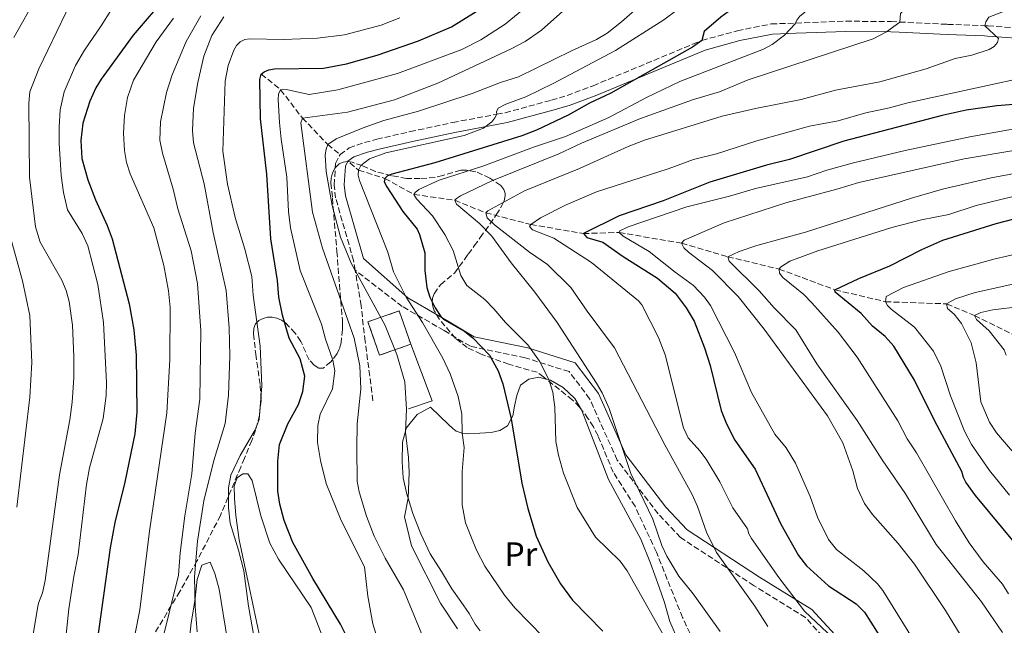
# Model space of a CAD drawing. Units: metres. Extents: x 661701 to 665161, y 4744212 to 4746606.
# Drawn here: x 663254 to 663545, y 4745699 to 4745878 of the extents above; entities that cross this region are included whole.
import ezdxf
from ezdxf.enums import TextEntityAlignment as Align

# ---------------------------------------------------------------- set-up
doc = ezdxf.new("R2010")
doc.units = ezdxf.units.M
doc.header["$MEASUREMENT"] = 0
doc.linetypes.add('DGN Style 3', pattern=[2.435890702152634, 1.739921930109024, -0.6959687720436097])
for name, color, linetype, lineweight in [('Barranco lineal', 142, 'DGN Style 3', 13), ('Camino', 7, 'DGN Style 3', 0), ('construcción   en ruinas', 1, 'Continuous', 0), ('contrucción  en ruinas', 1, 'DGN Style 3', 13), ('Curva de nivel directora', 30, 'Continuous', 30), ('Curva de nivel intermedia', 30, 'Continuous', 0), ('Etiqueta de uso rústico', 92, 'Continuous', 0), ('Línea  de muro-pared o tapia', 1, 'Continuous', 13), ('Línea de cambio de uso (parcela vista)', 92, 'Continuous', 0), ('Margen derecho', 7, 'Continuous', 0), ('Senda', 7, 'DGN Style 3', 0), ('Zona arbolada', 92, 'DGN Style 3', 0)]:
    doc.layers.add(name, color=color, linetype=linetype, lineweight=lineweight)
doc.styles.add('Style-Arial', font='arial.ttf')

msp = doc.modelspace()

# ---------------------------------------------------------------- linework, layer by layer
at = {"layer": 'Barranco lineal', "color": 142, "linetype": 'DGN Style 3', "lineweight": 13}
for points in [[(663325.3099999997, 4745862.130000001, 1275), (663331.0199999996, 4745857.5, 1270), (663337.4400000004, 4745849.130000001, 1265), (663344.9299999997, 4745841.34, 1260), (663348.0700000003, 4745838.74, 1258.630000000005)], [(663351.5099999999, 4745835.850000001, 1256.580000000002), (663354.0499999998, 4745833.720000001, 1255), (663361.8300000001, 4745831.310000001, 1250), (663370.3799999999, 4745826.550000001, 1245), (663382.5, 4745824.82, 1240), (663391.6299999999, 4745821.130000001, 1235), (663404.9500000002, 4745817.67, 1230), (663420.4800000006, 4745815.01, 1225), (663431.0599999997, 4745815.310000001, 1220), (663449.5099999999, 4745812.15, 1215), (663463.1699999999, 4745808.16, 1210), (663478.29, 4745804.529999999, 1205), (663494.8200000003, 4745798.390000001, 1200)], [(663494.8200000003, 4745798.390000001, 1200), (663509.7300000006, 4745794.859999999, 1195), (663527.8099999997, 4745794.230000001, 1190), (663536.0800000001, 4745790.789999999, 1185), (663548.6699999999, 4745784.59, 1180), (663565.2999999998, 4745771.930000001, 1175), (663596.0599999997, 4745767.689999999, 1165), (663611.4600000001, 4745763.58, 1160), (663622.7599999999, 4745762.25, 1155), (663637.8300000001, 4745757.65, 1150), (663647.29, 4745758.02, 1145), (663668.8700000001, 4745757.430000001, 1140), (663684.7599999999, 4745754.310000001, 1135), (663700.6100000005, 4745750.17, 1130), (663718.2000000002, 4745746.619999999, 1125), (663740.4800000006, 4745744.730000001, 1120), (663768.75, 4745737.480000001, 1115), (663790.2800000003, 4745732.32, 1110), (663818.7199999997, 4745724.220000001, 1105), (663843.7100000001, 4745715.08, 1100), (663860.1799999997, 4745711.300000001, 1095), (663880.0499999998, 4745703.350000001, 1090), (663894.3300000001, 4745695.640000001, 1085)]]:
    msp.add_polyline3d(points, dxfattribs=at)
at = {"layer": 'Camino', "color": 7, "linetype": 'DGN Style 3', "lineweight": 0}
for points in [[(663353.0399999978, 4745804.180000001, 1259.970000000001), (663352.5700000008, 4745807, 1259.740000000005), (663347.2699999989, 4745825.540000001, 1258.5), (663346.850000001, 4745829.320000002, 1258.410000000003), (663347.2399999975, 4745835.710000001, 1258.320000000007), (663348.5799999987, 4745838.320000002, 1258.410000000003), (663351.2699999998, 4745840.32, 1258.410000000003), (663355.7800000004, 4745841.880000004, 1257.880000000005), (663359.4400000017, 4745842.880000002, 1257.710000000007), (663369.3099999977, 4745845.11, 1257.619999999996), (663381.8899999995, 4745847.810000001, 1256.559999999998), (663394.8799999983, 4745850.250000001, 1255), (663397.3399999992, 4745850.710000002, 1254.699999999998), (663411.0399999986, 4745854.390000001, 1253.199999999998), (663415.6599999988, 4745855.790000002, 1252.940000000003), (663423.3200000009, 4745858.680000001, 1252.320000000007), (663455.4899999974, 4745872.070000002, 1250), (663466.0100000006, 4745874.920000001, 1247.470000000001), (663475.9899999985, 4745876.930000001, 1246.229999999996), (663483.2999999997, 4745877.200000001, 1245), (663498.0199999984, 4745877.740000002, 1242.520000000004), (663511.4099999993, 4745877.630000002, 1240.399999999994), (663513.9499999986, 4745877.5, 1240), (663528.0799999972, 4745876.810000001, 1237.759999999995), (663539.0799999987, 4745876.390000002, 1235), (663540.0699999989, 4745876.350000001, 1234.75), (663554.1399999993, 4745875.34, 1231.399999999994)], [(663502.6799999988, 4745683.52, 1230.009999999995), (663486.0799999981, 4745701.560000001, 1230.460000000006), (663470.9100000003, 4745710.960000001, 1233.429999999993), (663449.1799999997, 4745725.190000001, 1237.809999999998), (663442.5599999991, 4745732.210000001, 1239.220000000001), (663430.449999999, 4745748.100000001, 1240.699999999998), (663422.3299999986, 4745766.190000001, 1241.419999999998), (663416.2499999988, 4745774.199999999, 1242.350000000006), (663403.2899999992, 4745778.300000001, 1246.229999999996), (663387.0700000008, 4745781.689999999, 1250.929999999993), (663379.2899999978, 4745786.369999999, 1251.460000000006), (663366.9699999975, 4745793.460000002, 1256.240000000005), (663353.0399999978, 4745804.180000001, 1259.970000000001)]]:
    msp.add_polyline3d(points, dxfattribs=at)
at = {"layer": 'construcción   en ruinas', "color": 1, "linetype": 'Continuous', "lineweight": 0, "extrusion": (0.04612060858353257, 0.06049265827383065, 0.9971025663184556), "elevation": 318939.2395345171, "flags": 128}
msp.add_lwpolyline([(2349836.364991296, -4164019.319206279), (2349841.755010467, -4164011.174742324), (2349850.452840923, -4164016.958974799), (2349845.054869399, -4164025.109484196), (2349836.364991296, -4164019.319206279)], close=True, dxfattribs=at)
at = {"layer": 'contrucción  en ruinas', "color": 1, "linetype": 'DGN Style 3', "lineweight": 13, "extrusion": (0.04612060858353257, 0.06049265827383065, 0.9971025663184556), "elevation": 318939.2395345171, "flags": 128}
msp.add_lwpolyline([(2349836.364991296, -4164019.319206279), (2349841.755010467, -4164011.174742324), (2349850.452840923, -4164016.958974799), (2349845.054869399, -4164025.109484196), (2349836.364991296, -4164019.319206279)], dxfattribs=at)
at = {"layer": 'Curva de nivel directora', "color": 30, "linetype": 'Continuous', "lineweight": 30, "flags": 128}
for points, elevation in [([(663551.5499999988, 4745925.930000001), (663540.3099999981, 4745922.580000003), (663533.3099999997, 4745919.710000002), (663525.5599999981, 4745915.59), (663521.7800000006, 4745912.770000001), (663510.4799999995, 4745908.130000001), (663490.7599999986, 4745897.86), (663485.3799999985, 4745895.439999999), (663472.989999999, 4745887.690000001), (663461.0799999998, 4745878.91), (663456.2000000004, 4745874.730000001), (663455.4899999996, 4745872.070000002)], 1250), ([(663297.6299999999, 4745885.550000002), (663287.4699999989, 4745873.650000001), (663277.9800000006, 4745860.650000001), (663276.389999999, 4745858.029999999), (663274.61, 4745854.090000001), (663272.5299999989, 4745847.600000001), (663272.0100000004, 4745842.510000001), (663272.2800000008, 4745837.2), (663274.030000001, 4745830.880000001), (663276.3399999999, 4745824.92), (663279.7899999988, 4745817.380000001), (663281.1999999991, 4745813.400000002), (663286.2100000004, 4745794.270000001), (663287.6299999999, 4745786.590000001), (663288.3099999992, 4745779.060000001), (663288.4999999994, 4745762.220000001), (663287.889999999, 4745755.859999999), (663284.9699999999, 4745741.600000001), (663282.0199999994, 4745729.600000001), (663280.609999999, 4745722.130000001), (663276.5700000002, 4745693.280000002)], 1300), ([(663325.3099999982, 4745862.130000001), (663326.0999999995, 4745862.820000002), (663327.4999999988, 4745863.350000001), (663329.1599999995, 4745863.62), (663343.7199999995, 4745863.87), (663350.4899999998, 4745865.170000001), (663359.4999999999, 4745867.730000001), (663371.7399999996, 4745871.920000001), (663381.4699999995, 4745876.060000001), (663388.7699999994, 4745880.640000001)], 1275), ([(663455.4899999996, 4745872.070000002), (663452.6799999999, 4745870.039999999), (663428.5899999992, 4745856.490000002), (663422.2799999993, 4745853.51), (663416.0199999987, 4745849.970000002), (663406.6599999999, 4745845.590000001), (663402.29, 4745843.86), (663376.5399999986, 4745835.850000001), (663363.8499999995, 4745832.52), (663362.6099999989, 4745832.050000003), (663361.8299999988, 4745831.310000001), (663361.6099999998, 4745830.240000002), (663362.3600000008, 4745828.78), (663367.1100000006, 4745821.470000001), (663371.3399999995, 4745816.310000002), (663372.0799999994, 4745814.680000001), (663373.5999999993, 4745809.270000001), (663373.6399999995, 4745804.130000004), (663374.2000000007, 4745799.040000001), (663375.0700000002, 4745796.170000001), (663376.6799999994, 4745793.080000003), (663378.3899999993, 4745790.490000002), (663379.6499999999, 4745789.380000001), (663385.4500000002, 4745786.11), (663387.8300000007, 4745784.190000001), (663392.719999999, 4745779.060000001), (663395.2600000005, 4745774.42), (663396.6500000008, 4745770.590000002), (663399.1599999985, 4745760.28), (663402.2999999991, 4745741.300000002), (663404.0599999981, 4745733.800000001), (663406.5100000001, 4745725.630000001), (663409.9900000002, 4745718.050000002), (663413.7099999996, 4745711.529999999), (663417.2900000004, 4745706.689999999), (663426.1799999997, 4745697.500000001)], 1250), ([(663352.2800000003, 4745692.480000001), (663348.7399999996, 4745699.62), (663340.5299999998, 4745713.050000001), (663334.6400000001, 4745723.680000001), (663332.0299999993, 4745730.26), (663330.7300000007, 4745735.050000002), (663330.2100000001, 4745738.890000002), (663330.1399999985, 4745747.710000002), (663330.6599999992, 4745752.680000001), (663333.1600000004, 4745758.810000002), (663336.3099999998, 4745764.470000002), (663337.5300000003, 4745768.330000003), (663338.2099999997, 4745772.890000002), (663336.8099999982, 4745777.980000001), (663333.5599999982, 4745784.119999999), (663331.5399999999, 4745790.869999999), (663330.5299999996, 4745796.2), (663330.1299999994, 4745801.15), (663328.1099999989, 4745813.449999999), (663326.9199999997, 4745832.539999999), (663325.0899999992, 4745848.91), (663324.8799999991, 4745860.54), (663325.3099999982, 4745862.130000001)], 1275), ([(663571.3500000002, 4745855.000000001), (663542.6500000005, 4745852.779999999), (663533.6299999993, 4745851.500000001), (663526.5100000004, 4745849.930000002), (663497.4299999983, 4745842.330000003), (663481.4299999989, 4745836.890000002), (663474.5499999991, 4745835.240000002), (663457.8200000009, 4745830.160000001), (663444.0700000002, 4745824.640000001), (663431.0799999991, 4745820.210000004), (663420.48, 4745815.010000002), (663421.479999999, 4745813.880000004), (663426.2699999991, 4745812.460000001), (663432.2300000003, 4745808.220000001), (663442.4000000004, 4745801.859999999), (663447.6399999997, 4745797.390000002), (663450.8099999991, 4745793.02), (663453.25, 4745789.11), (663456.2499999995, 4745781.24), (663457.9399999994, 4745776.060000001)], 1225), ([(663494.8199999998, 4745798.390000001), (663501.9099999999, 4745801.720000001), (663511.0299999993, 4745805.42), (663520.4799999997, 4745810.320000002), (663526.669999999, 4745813.010000001), (663542.4099999992, 4745817.99), (663550.4400000002, 4745820.04)], 1200), ([(663575.8899999999, 4745695.970000003), (663566.7599999993, 4745704.570000002), (663560.9999999991, 4745710.7), (663548.9, 4745722.53), (663536.3600000007, 4745737.609999999), (663533.4999999997, 4745741.540000001), (663532.8099999991, 4745742.890000001), (663532.3399999996, 4745744.690000001), (663524.3099999987, 4745759.540000001), (663518.3299999996, 4745771.680000001), (663512.2499999999, 4745781.730000001), (663509.6300000001, 4745784.61), (663505.8799999995, 4745787.61), (663502.52, 4745791.380000001), (663494.8299999988, 4745797.710000001), (663494.8199999998, 4745798.390000001)], 1200), ([(663457.9399999994, 4745776.060000001), (663461.2099999995, 4745762.699999999), (663462.7699999996, 4745758.810000002), (663465.2500000007, 4745753.920000002), (663471.2499999999, 4745745.380000001), (663478.8499999995, 4745729.180000001), (663484.0099999983, 4745719.900000002), (663486.3799999999, 4745716.810000001), (663492.8799999997, 4745710.880000001), (663501.0800000007, 4745705.640000002), (663503.5399999993, 4745703.170000002), (663509.1499999998, 4745694.300000003)], 1225)]:
    msp.add_lwpolyline(points, dxfattribs=dict(at, elevation=elevation))
at = {"layer": 'Curva de nivel intermedia', "color": 30, "linetype": 'Continuous', "lineweight": 0, "flags": 128}
for points, elevation in [([(663252.1300000006, 4745872.970000001), (663258.9800000014, 4745885.010000001), (663268.9000000012, 4745900.8), (663281.2000000014, 4745916.220000001), (663284.8200000002, 4745922.239999999), (663295.7600000014, 4745937.759999999), (663302.9699999997, 4745946.88), (663313.2100000014, 4745958.640000001), (663321.2800000004, 4745966.390000001), (663332.5000000009, 4745975.77), (663335.2000000012, 4745977.359999999), (663338.3600000016, 4745978.600000001), (663346.300000001, 4745980.460000002), (663358.2100000001, 4745981.51), (663364.8500000008, 4745982.949999999), (663377.1599999999, 4745987.130000002), (663385.9400000019, 4745989.609999998), (663395.2300000014, 4745993.359999998)], 1315), ([(663401.310000001, 4745861.310000001), (663416.9500000007, 4745869.02), (663424.3100000012, 4745872.300000001), (663427.4699999995, 4745874.25), (663431.7400000008, 4745877.509999999), (663439.5400000016, 4745884.430000001), (663450.0800000007, 4745893.029999998), (663463.0100000009, 4745905.509999999), (663473.4500000017, 4745914.499999999), (663482.9600000001, 4745921.649999999), (663486.9700000001, 4745923.989999999), (663496.4900000017, 4745928.679999999), (663513.7200000006, 4745934.380000001), (663543.3300000001, 4745941.539999999), (663564.4800000016, 4745947.52)], 1260), ([(663370.3800000006, 4745826.550000002), (663370.7200000006, 4745827.170000001), (663371.9000000006, 4745828.029999999), (663377.8399999995, 4745830.729999999), (663390.7800000011, 4745834.92), (663405.690000002, 4745840.52), (663415.1900000017, 4745843.710000001), (663427.9900000002, 4745849.259999999), (663439.1200000015, 4745855.159999999), (663448.9699999996, 4745859.939999999), (663473.6600000017, 4745869.429999999), (663476.3000000014, 4745870.849999999), (663479.9200000003, 4745873.58), (663483.0899999996, 4745876.930000001), (663483.5700000002, 4745878.039999999), (663484.4700000009, 4745879.25), (663487.3299999997, 4745881.519999999), (663493.3200000002, 4745884.98), (663504.3700000008, 4745890.429999999), (663515.0800000017, 4745896.640000001), (663525.6000000006, 4745901.649999999), (663531.610000001, 4745905.390000001), (663539.9700000006, 4745909.49), (663551.6800000007, 4745914.45)], 1245.000000000001), ([(663565.8200000004, 4745907.38), (663531.230000001, 4745892.230000001), (663519.370000001, 4745885.649999999), (663514.2100000001, 4745879.99), (663513.9500000008, 4745877.5), (663510.0599999994, 4745874.599999999), (663506.0800000007, 4745872.509999999), (663469.2100000014, 4745860.37), (663460.6500000006, 4745856.91), (663453.050000001, 4745854.560000001), (663437.3800000001, 4745849.02), (663419.9300000002, 4745841.699999999), (663413.2300000013, 4745838.55), (663393.4299999998, 4745830.55), (663384.1900000018, 4745826.140000001), (663382.9500000012, 4745825.389999999), (663382.4999999999, 4745824.819999999), (663382.9600000002, 4745823.699999999), (663389.7300000006, 4745818.02), (663393.3899999995, 4745814.2), (663399.1000000006, 4745806.320000002), (663406.0899999999, 4745797.699999999)], 1240), ([(663408.6900000017, 4745695.720000001), (663400.2500000016, 4745704.470000001), (663397.1900000017, 4745708.179999999), (663391.3399999999, 4745716.779999999), (663388.8900000001, 4745721.46), (663387.4100000005, 4745725.119999999), (663385.6700000016, 4745729.560000001), (663384.620000001, 4745734.890000002), (663384.6400000011, 4745744.730000001), (663385.1999999998, 4745751.840000001), (663384.6299999999, 4745756.039999999), (663384.5600000008, 4745761.600000001), (663383.4699999999, 4745766.880000001), (663381.0700000015, 4745773.52), (663378.91, 4745778.199999998), (663372.9400000023, 4745788.770000001), (663368.0700000017, 4745796.189999999), (663364.320000001, 4745803.690000001), (663362.6500000014, 4745809.470000001), (663354.2699999994, 4745830.7), (663353.9200000007, 4745832.220000001), (663354.0500000004, 4745833.720000001), (663354.75, 4745835.15), (663357.3099999994, 4745837.039999999), (663362.1399999995, 4745838.82), (663385.2900000014, 4745843.960000001), (663390.98, 4745846.160000001), (663393.3899999995, 4745848.009999999), (663394.3100000005, 4745849.209999999), (663394.8800000005, 4745850.249999999), (663394.7599999999, 4745850.929999999), (663395.2600000005, 4745852.06), (663397.5899999995, 4745853.239999999), (663403.5100000005, 4745855.430000001), (663411.5400000014, 4745859.33), (663429.9200000013, 4745869.050000001), (663444.2800000003, 4745878.140000001), (663461.1500000014, 4745890.819999999)], 1255), ([(663255.1400000014, 4745679.760000001), (663259.1600000003, 4745704.31), (663259.4300000007, 4745705.840000001), (663260.6399999999, 4745708.810000001), (663261.4400000002, 4745712.529999998), (663265.6600000003, 4745743.749999999), (663268.6900000012, 4745759.930000001), (663269.3700000006, 4745765.189999999), (663269.9299999994, 4745772.34), (663269.9400000006, 4745778.679999999), (663269.5200000004, 4745787.960000001), (663268.5500000003, 4745794.959999999), (663267.6600000006, 4745798.130000001), (663266.3600000021, 4745801.23), (663259.9900000017, 4745812.460000001), (663258.6200000015, 4745817.019999999), (663256.7700000008, 4745831.67), (663256.5800000008, 4745853.56), (663256.8899999993, 4745856.840000001), (663259.5500000014, 4745863.640000001), (663270.1900000009, 4745885.84)], 1310), ([(663267.2100000014, 4745692.839999998), (663268.4600000009, 4745704.159999999), (663269.8600000001, 4745713.65), (663271.2200000013, 4745720.220000001), (663273.6399999999, 4745740.859999999), (663274.5499999995, 4745745.83), (663278.5300000003, 4745760.380000001), (663279.4600000002, 4745767.130000002), (663279.600000001, 4745770.859999999), (663278.6500000011, 4745788.759999999), (663276.9700000002, 4745799.990000002), (663274.0199999998, 4745811.380000001), (663272.3800000013, 4745815.029999999), (663268.0100000015, 4745822.060000001), (663266.8800000006, 4745827.09), (663266.1900000023, 4745832.119999999), (663265.6, 4745841.67), (663265.5500000007, 4745846.480000001), (663265.9100000005, 4745851.55), (663267.0500000004, 4745856.850000001), (663270.4300000002, 4745864.619999999), (663273.0499999997, 4745869.140000001), (663278.0099999995, 4745876.38), (663283.7000000003, 4745885.529999999)], 1305), ([(663360.49, 4745692.369999999), (663358.2500000002, 4745699.709999999), (663356.7700000006, 4745707.890000001), (663355.7900000016, 4745716.58), (663348.8899999994, 4745730.249999999), (663344.4400000013, 4745741.17), (663342.7500000015, 4745747.940000001), (663341.9100000011, 4745753.24), (663341.9800000006, 4745758.269999999), (663342.7400000005, 4745761.609999998), (663346.3500000002, 4745769.08), (663347.0400000009, 4745774.42), (663346.4100000005, 4745777.560000001), (663344.2500000015, 4745783.770000001), (663343.0700000012, 4745788.24), (663336.7400000012, 4745804.119999999), (663333.9100000014, 4745816.679999999), (663333.3000000013, 4745821.529999999), (663332.8300000018, 4745831.67), (663331.1399999999, 4745842.929999999), (663330.7199999995, 4745847.859999999), (663330.3100000005, 4745854.560000001), (663330.4100000011, 4745856.199999999), (663331.0200000014, 4745857.5), (663331.6900000018, 4745857.679999999), (663333.1800000005, 4745857.470000001), (663339.4700000003, 4745856.099999999), (663347.9100000004, 4745857.429999998), (663365.5700000006, 4745862.31), (663384.5499999995, 4745869.359999999), (663390.2100000011, 4745872.25), (663397.3500000003, 4745876.82), (663403.9599999997, 4745882.289999999)], 1270), ([(663374.1400000001, 4745693.279999998), (663367.2800000005, 4745709.75), (663361.8900000014, 4745719.06), (663358.6100000001, 4745725.630000001), (663356.3600000016, 4745731.539999999), (663354.2600000005, 4745738.7), (663353.6700000004, 4745741.859999998), (663353.5300000019, 4745751.630000001), (663353.6400000014, 4745758.81), (663354.6800000007, 4745769.099999999), (663354.4000000014, 4745775.96), (663352.7300000016, 4745784.09), (663343.4199999999, 4745810.639999999), (663340.3900000012, 4745821.350000001), (663337.0000000005, 4745847.73), (663337.4400000008, 4745849.130000001), (663350.7500000013, 4745850.880000002), (663364.6200000006, 4745854.5), (663377.4400000017, 4745859.46), (663399.1299999995, 4745869.539999999), (663403.3000000004, 4745871.779999998), (663408.1200000016, 4745875.06), (663417.0300000011, 4745883.090000001)], 1265), ([(663551.0599999992, 4745883.100000001), (663540.2499999999, 4745878.939999999), (663539.4100000019, 4745877.519999998), (663539.0800000009, 4745876.390000001), (663543.1800000002, 4745872.619999998), (663542.8499999995, 4745871.430000001), (663541.8500000003, 4745870.23), (663540.3799999995, 4745869.369999998), (663535.3100000002, 4745867.739999999), (663530.3700000005, 4745866.680000001), (663521.7699999994, 4745863.62), (663508.030000002, 4745859.779999999)], 1235), ([(663289.4300000013, 4745703.84), (663292.3100000003, 4745727.039999999), (663297.430000001, 4745762.050000001), (663298.2600000004, 4745777.779999999), (663298.3600000008, 4745793.17), (663297.8400000001, 4745798.100000001), (663296.4499999997, 4745805.529999999), (663293.5400000019, 4745816.67), (663286.5600000013, 4745832.619999997), (663285.4500000004, 4745836), (663284.8600000005, 4745839.5), (663284.5899999999, 4745844.689999999), (663284.8800000005, 4745849.84), (663285.740000001, 4745855.159999999), (663287.5600000005, 4745860.31), (663294.2400000015, 4745871.67), (663299.3200000019, 4745878.66)], 1295), ([(663295.6200000006, 4745693.050000001), (663300.8600000021, 4745714.06), (663301.3700000016, 4745720.67), (663302.7500000007, 4745731.59), (663304.7900000014, 4745743.98), (663305.7600000015, 4745756.019999998), (663307.1400000006, 4745766.09), (663307.4800000006, 4745786.269999999), (663306.4500000001, 4745800.270000001), (663304.5600000012, 4745809.850000001), (663300.6699999998, 4745822.309999999), (663299.2599999994, 4745828.140000001), (663296.070000002, 4745838.8), (663295.3500000001, 4745842.550000001), (663295.5300000011, 4745848.029999999), (663297.25, 4745856.670000001), (663298.9199999997, 4745861.9), (663303.0500000003, 4745871.76), (663307.42, 4745879.289999999)], 1290), ([(663306.3499999995, 4745697.349999999), (663305.7300000002, 4745704.819999999), (663305.6100000017, 4745713.599999999), (663306.4200000009, 4745724.17), (663308.2900000019, 4745735.990000002), (663311.24, 4745747.940000001), (663314.5999999995, 4745758.869999998), (663315.6000000008, 4745767.27), (663316.0099999999, 4745778.83), (663315.820000002, 4745787.189999999), (663314.8699999999, 4745798.16), (663311.0600000012, 4745815.34), (663308.37, 4745829.67), (663305.2899999999, 4745841.779999999), (663304.9300000002, 4745845.430000001), (663305.2699999998, 4745852.039999999), (663306.5000000015, 4745859.65), (663308.3000000007, 4745867.41), (663310.7300000003, 4745873.529999998), (663314.2500000007, 4745879.050000002)], 1285), ([(663323.9100000013, 4745691.75), (663321.4800000016, 4745704.890000001), (663320.1000000002, 4745715.32), (663318.6000000006, 4745721.429999999), (663316.0800000014, 4745729.48), (663315.5600000005, 4745733.949999998), (663315.5899999996, 4745739.869999999), (663316.2900000014, 4745743.600000001), (663319.100000001, 4745749.409999998), (663323.52, 4745756.999999999), (663324.7000000002, 4745760.07), (663325.4500000012, 4745770.010000001), (663325.0100000009, 4745781.699999998), (663322.8700000019, 4745796.789999999), (663322.4600000007, 4745802.3), (663320.4100000008, 4745810.42), (663317.540000001, 4745819.740000002), (663315.2800000012, 4745829.56), (663313.9700000014, 4745839.319999998), (663314.6200000017, 4745860.03), (663315.4800000001, 4745864.67), (663317.140000001, 4745869.149999999), (663317.9700000001, 4745870.569999998), (663319.0099999994, 4745871.65), (663320.390000001, 4745872.289999999), (663321.8700000005, 4745872.520000001), (663331.890000001, 4745872.319999999), (663341.8799999999, 4745872.679999999), (663349.8900000007, 4745873.680000001), (663360.7300000014, 4745876.57), (663366.2099999997, 4745878.720000001)], 1280), ([(663383.2400000019, 4745698.199999998), (663378.2599999997, 4745705.789999999), (663369.7000000012, 4745722.720000001), (663367.6500000014, 4745731.289999999), (663368.6799999997, 4745736.869999999), (663368.9500000001, 4745744.369999998), (663368.8000000003, 4745748.850000001), (663367.9300000009, 4745756.310000001), (663368.2100000002, 4745763.130000001), (663367.7600000009, 4745771.199999999), (663365.3800000006, 4745779.26), (663361.8900000014, 4745787.789999999), (663351.8399999999, 4745806.259999998), (663348.7199999995, 4745813.909999999), (663346.2400000007, 4745823.310000001), (663344.4300000002, 4745833.310000001), (663344.2200000001, 4745838.279999999), (663344.4300000002, 4745839.92), (663344.9300000009, 4745841.34), (663347.4000000008, 4745842.939999999), (663355.4000000004, 4745846.21), (663361.5400000005, 4745848.359999998), (663371.770000001, 4745851.189999999), (663387.5700000015, 4745856.34), (663396.0200000004, 4745859.63), (663401.310000001, 4745861.310000001)], 1260), ([(663554.4000000008, 4745861.890000001), (663516.3400000002, 4745853.66), (663510.9300000012, 4745852.150000001), (663503.9200000016, 4745850.710000002), (663495.7600000009, 4745848.279999999), (663487.3000000007, 4745846.739999999), (663471.6900000002, 4745842.37), (663459.8000000013, 4745838.599999999), (663453.0599999999, 4745836.930000001), (663445.560000001, 4745834.12), (663424.3300000012, 4745827.279999998), (663415.3500000002, 4745823.470000002), (663407.7599999995, 4745819.619999998), (663404.9500000001, 4745817.67), (663404.560000001, 4745817.05), (663405.4700000007, 4745816.149999999), (663411.7200000003, 4745813.659999999), (663422.8400000003, 4745806.41), (663436.8100000002, 4745795.09), (663437.7500000012, 4745793.940000001), (663442.690000001, 4745784.32), (663444.6600000003, 4745779.140000001), (663450.0700000015, 4745757.609999999), (663451.4200000016, 4745754.619999999), (663454.9100000008, 4745750.84), (663456.7900000005, 4745748.34), (663460.8000000004, 4745741.689999999), (663464.6500000015, 4745733.949999998), (663468.9600000011, 4745727.740000002), (663469.4100000004, 4745726.300000002), (663470.1500000001, 4745724.899999999), (663478.2200000014, 4745713.38), (663485.8500000001, 4745703.46), (663495.9599999997, 4745693.929999999)], 1230), ([(663508.030000002, 4745859.779999999), (663495.0000000009, 4745857.399999999), (663484.8600000021, 4745854.63), (663471.3799999995, 4745851.970000001), (663461.5100000012, 4745849.659999998), (663438.5400000003, 4745842.630000002), (663433.7300000001, 4745840.77), (663419.3600000001, 4745834.210000002), (663403.1100000005, 4745827.630000001), (663392.2000000004, 4745821.720000002), (663391.6300000005, 4745821.130000001), (663392.0500000007, 4745819.679999998), (663394.2099999998, 4745817.550000001), (663404.5099999995, 4745809.510000001), (663409.8499999995, 4745805.82), (663416.7400000005, 4745799.099999999), (663421.6199999999, 4745792.039999999), (663429.7200000002, 4745781.249999999), (663444.5500000007, 4745752.619999998), (663452.6100000007, 4745737.88), (663454.2000000001, 4745734.34), (663456.8600000021, 4745726.789999999), (663459.79, 4745720.77), (663471.1100000013, 4745704.88), (663475.0099999994, 4745698.92)], 1235), ([(663558.7999999997, 4745847.910000001), (663534.7200000001, 4745843.600000001), (663515.5500000013, 4745839.539999999), (663500.3099999995, 4745835.92), (663492.3800000013, 4745833.74), (663486.7300000007, 4745831.789999999), (663471.3500000006, 4745828.310000001), (663463.61, 4745826.02), (663451.0500000005, 4745822.880000001), (663433.690000002, 4745816.940000001), (663431.2800000004, 4745815.82)], 1220), ([(663548.8200000018, 4745839.730000001), (663533.0300000003, 4745837.05), (663501.9000000008, 4745830.119999999), (663495.4200000011, 4745828.09), (663480.3400000003, 4745824.090000001), (663462.060000001, 4745818.179999999), (663451.6400000006, 4745813.67), (663450.2900000006, 4745813.009999999), (663449.5100000005, 4745812.15), (663450.2000000012, 4745810.8), (663451.5100000009, 4745809.52)], 1215), ([(663572.3600000006, 4745837.24), (663540.9900000021, 4745831.509999999), (663526.6199999999, 4745828.140000001), (663517.430000001, 4745825.470000001), (663486.1299999994, 4745815.390000002), (663471.7300000006, 4745811.509999999), (663466.4700000011, 4745809.710000002), (663463.1699999997, 4745808.16), (663463.5200000006, 4745806.869999998), (663472.4500000002, 4745798.039999999), (663476.8600000002, 4745793.08), (663483.2999999997, 4745786.59)], 1210), ([(663370.3800000006, 4745826.550000002), (663371.190000002, 4745825.26), (663375.8700000002, 4745820.279999999), (663379.5500000016, 4745814.73), (663381.9500000001, 4745810.039999999), (663384.260000001, 4745802.600000001), (663386.0400000003, 4745799.62), (663391.3300000011, 4745795.480000001), (663394.0100000009, 4745792.8), (663397.4700000011, 4745788.770000001), (663404.0300000014, 4745782.17), (663407.5300000015, 4745777.319999999), (663410.2300000016, 4745771.859999998), (663411.4499999998, 4745768.15), (663412.0500000011, 4745763.720000001), (663412.3700000007, 4745753.550000001), (663413.1300000007, 4745749.55), (663414.5900000003, 4745744.189999999), (663418.6200000005, 4745734.09), (663424.0800000008, 4745725.289999999), (663431.3200000006, 4745718.21), (663433.4200000018, 4745715.4), (663452.070000002, 4745682.36)], 1245), ([(663554.7500000017, 4745827.720000001), (663536.5700000008, 4745823.259999999), (663528.4300000003, 4745820.659999999), (663520.4200000016, 4745819.07), (663511.5999999995, 4745816.810000001), (663489.7200000014, 4745809.899999999), (663481.5300000017, 4745806.810000001), (663478.730000001, 4745805.099999998), (663478.2900000009, 4745804.529999998), (663478.4699999995, 4745803.289999997), (663479.3800000015, 4745802.05), (663485.6399999999, 4745796.970000001), (663487.9900000015, 4745794.539999999), (663495.7899999999, 4745785.869999999), (663501.3900000014, 4745778.460000002), (663513.3800000009, 4745759.710000001), (663516.1700000003, 4745754.38), (663518.8700000005, 4745750.24), (663530.3900000006, 4745730.119999999), (663534.4600000008, 4745723.59), (663538.6300000016, 4745718.039999999), (663544.2799999999, 4745711.42), (663546.0600000013, 4745708.560000001)], 1205), ([(663608.480000001, 4745680.599999999), (663591.0500000011, 4745704.709999999), (663584.6100000016, 4745712.289999999), (663579.6200000005, 4745717.550000001), (663572.4600000011, 4745726.109999999), (663557.8899999999, 4745740.05), (663546.7300000021, 4745751.319999999), (663542.5900000001, 4745756.13), (663540.5100000014, 4745759.239999999), (663537.9299999998, 4745765.300000001), (663536.5000000015, 4745776.800000001), (663535.0399999997, 4745782.699999999), (663532.2100000001, 4745788.390000001), (663530.0400000019, 4745791.140000001), (663528.0500000003, 4745792.82), (663527.8100000012, 4745794.230000001), (663530.4100000006, 4745795.730000001), (663536.2900000014, 4745797.619999999), (663556.740000001, 4745802.080000001), (663566.5400000003, 4745805.039999999), (663583.57, 4745809.460000001), (663613.6700000011, 4745819.619999998)], 1190), ([(663253.0400000003, 4745734.189999999), (663256.9500000018, 4745766.630000001), (663257.5399999998, 4745776.859999998), (663256.9100000017, 4745790.810000001), (663254.7400000013, 4745801.01), (663250.8200000008, 4745815.279999999)], 1315), ([(663431.2800000004, 4745815.82), (663431.0600000013, 4745815.310000001), (663432.2599999993, 4745814.249999999), (663439.9000000014, 4745809.720000001), (663447.5500000003, 4745803.599999999), (663453.0100000009, 4745799.680000001), (663456.2499999995, 4745796.210000001), (663458.030000001, 4745793.730000001), (663465.120000001, 4745779.91), (663470.11, 4745768.019999999), (663477.0600000013, 4745755.759999999), (663480.4200000009, 4745751.710000001), (663483.1499999999, 4745747.16), (663487.4600000017, 4745737.300000001), (663489.7000000014, 4745731.179999999), (663492.8600000018, 4745724.649999999), (663495.2500000013, 4745721.690000001), (663503.3400000003, 4745715.359999998), (663507.3800000015, 4745711.5), (663508.9200000016, 4745709.58), (663526.8000000009, 4745680.82)], 1220), ([(663546.3899999999, 4745737.739999998), (663540.4900000013, 4745744.980000001), (663535.1400000004, 4745752.71), (663533.0599999994, 4745756.630000001), (663528.9600000001, 4745767.09), (663526.1200000013, 4745775.84), (663523.950000001, 4745780.289999997), (663518.3300000017, 4745787.349999999), (663511.3800000005, 4745792.619999999), (663510.35, 4745793.75), (663509.7300000007, 4745794.859999998), (663509.9600000011, 4745796.41), (663515.0599999994, 4745799.029999999), (663528.6000000001, 4745803.829999999), (663542.160000001, 4745807.529999998), (663573.1400000006, 4745814.619999998)], 1195), ([(663451.5100000009, 4745809.52), (663458.6700000003, 4745804.039999999), (663466.2600000009, 4745796.37), (663473.8499999995, 4745786.710000002), (663492.6000000003, 4745761.109999999), (663497.1900000013, 4745753.180000001), (663500.0900000005, 4745744.9), (663501.4299999992, 4745739.71), (663503.5599999994, 4745735.269999999), (663505.9100000008, 4745731.980000001), (663513.4900000005, 4745723.439999998), (663518.2900000014, 4745717.369999999), (663527.5099999994, 4745703.67), (663532.1500000019, 4745696.079999999)], 1215), ([(663406.0899999999, 4745797.699999999), (663412.7000000017, 4745788.699999998), (663424.3899999993, 4745770.810000001), (663426.0700000002, 4745767.9), (663428.1100000008, 4745763.340000001), (663434.5000000013, 4745744.140000001), (663440.9499999997, 4745730.67), (663443.6100000018, 4745722.859999999), (663445.1000000006, 4745719.71), (663448.6600000011, 4745713.810000001), (663452.9600000017, 4745708.560000001), (663460.9400000012, 4745697.470000001)], 1240), ([(663545.4199999999, 4745779.119999998), (663544.7800000006, 4745780.649999999), (663540.4100000008, 4745786.300000001), (663536.6600000003, 4745789.600000001), (663536.0800000012, 4745790.789999999), (663537.9299999998, 4745791.67), (663541.4400000012, 4745792.51), (663549.6399999999, 4745793.42)], 1185), ([(663483.2999999997, 4745786.59), (663489.4900000012, 4745776.470000001), (663501.4100000014, 4745759.78), (663508.800000001, 4745748.17), (663515.6900000019, 4745738.109999999), (663524.7500000012, 4745723.149999999), (663538.0900000008, 4745706.220000001), (663544.3, 4745697.109999999)], 1210), ([(663288.0600000012, 4745696.810000001), (663289.4300000013, 4745703.84)], 1295)]:
    msp.add_lwpolyline(points, dxfattribs=dict(at, elevation=elevation))
at = {"layer": 'Línea  de muro-pared o tapia', "color": 1, "linetype": 'Continuous', "lineweight": 13, "extrusion": (0.05691116562145027, -0.02020200180974498, 0.9981748335589747), "elevation": -56862.5050521824, "flags": 128}
msp.add_lwpolyline([(4694278.297192476, 960743.4571349131), (4694264.715161884, 960731.8658905884), (4694260.146730671, 960737.6615127507)], dxfattribs=at)
at = {"layer": 'Línea de cambio de uso (parcela vista)', "color": 92, "linetype": 'Continuous', "lineweight": 0}
for points in [[(663409.5258999999, 4745772.024700001, 1245.229099999997), (663407.2800000003, 4745772.550000001, 1245.960000000006), (663404.4000000004, 4745772.02, 1246.759999999995), (663401.8799999999, 4745770.24, 1247.289999999994), (663400.7699999996, 4745767.180000001, 1248.350000000006)], [(663419.9129999997, 4745762.9529, 1243.342699999994), (663417.9500000002, 4745766.310000001, 1243.759999999995), (663414.4800000006, 4745769.5, 1244.199999999997), (663410.79, 4745771.730000001, 1244.820000000007), (663410.2300000006, 4745771.859999999, 1245), (663409.5258999999, 4745772.024700001, 1245.229099999997)], [(663400.7699999996, 4745767.180000001, 1248.350000000006), (663400.1200000001, 4745764.01, 1248.789999999994), (663399.6399999997, 4745761.130000001, 1249.580000000002), (663399.1600000003, 4745760.279999999, 1250), (663398.0199999996, 4745758.230000001, 1251), (663395.8300000001, 4745756.859999999, 1251.699999999997), (663393.2400000002, 4745756.210000001, 1252.229999999996), (663389.8499999996, 4745756.02, 1252.759999999995), (663386.6299999999, 4745755.82, 1254.089999999997), (663384.6299999999, 4745756.039999999, 1255), (663382.8399999999, 4745756.630000001, 1256.119999999995), (663381.9299999997, 4745757.359999999, 1257.350000000006), (663380.6799999997, 4745758.480000001, 1257.970000000001), (663375.3200000003, 4745763.74, 1259.380000000005), (663371.3300000001, 4745761.5, 1260), (663368.1399999997, 4745757.470000001, 1259.820000000007), (663367.9299999997, 4745756.66, 1260)], [(663448.6900000004, 4745694.32, 1244.990000000005), (663446.04, 4745700.390000001, 1244.550000000003), (663444.4100000003, 4745706.029999999, 1244.289999999994), (663442.9000000004, 4745710.539999999, 1243.759999999995), (663440.3499999996, 4745717.630000001, 1243.580000000002), (663437.4699999997, 4745724.67, 1243.050000000003), (663427.9400000004, 4745742.33, 1243.399999999994), (663420.0199999996, 4745762.77, 1243.320000000007), (663419.9129999997, 4745762.9529, 1243.342699999994)], [(663367.9299999997, 4745756.66, 1260), (663367.0499999998, 4745753.390000001, 1260.710000000006), (663366.9299999997, 4745747.57, 1260.529999999999), (663367.25, 4745742.83, 1260.440000000002), (663368.3099999997, 4745738.029999999, 1260.089999999997), (663368.6799999997, 4745736.869999999, 1260), (663370.1100000005, 4745732.34, 1259.649999999994), (663372.4800000006, 4745726.32, 1258.850000000006), (663375.2400000002, 4745720.41, 1258.850000000006), (663378.5599999997, 4745715.130000001, 1258.410000000003), (663381.5999999996, 4745710.07, 1258.410000000003), (663384.2300000006, 4745706.25, 1258.5), (663386.6900000004, 4745702.77, 1257.710000000006), (663388.5300000003, 4745699.560000001, 1257.789999999994), (663390.0099999999, 4745697.600000001, 1258.320000000007)], [(663325, 4745695.230000001, 1280.220000000001), (663321.7599999999, 4745710.630000001, 1279.419999999998), (663318.7599999999, 4745724.5, 1279.419999999998), (663317.7400000002, 4745731.67, 1279.509999999995), (663317.3600000005, 4745736.75, 1279.419999999998), (663317.3300000001, 4745740.359999999, 1279.419999999998), (663318.1500000004, 4745742.859999999, 1279.419999999998), (663319.8899999997, 4745744.060000001, 1279.419999999998), (663321.3600000005, 4745744.01, 1279.330000000002), (663322.5700000003, 4745742.050000001, 1279.070000000007), (663325.2000000002, 4745731.560000001, 1279.070000000007), (663327.8700000001, 4745723.51, 1278.979999999996), (663330.3399999999, 4745718.779999999, 1278.449999999997), (663340.0599999997, 4745704.51, 1278.009999999995), (663347.1699999999, 4745686.32, 1277.479999999996)], [(663315.29, 4745694.810000001, 1284.100000000006), (663312.8399999999, 4745709.930000001, 1284.190000000002), (663311.5599999997, 4745714.609999999, 1284.720000000001), (663310.2300000006, 4745717.930000001, 1284.720000000001), (663307.75, 4745717.060000001, 1284.899999999994), (663306.3799999999, 4745712.810000001, 1284.979999999996), (663305.6699999999, 4745706.359999999, 1285), (663304.6200000001, 4745699.970000001, 1285.600000000006), (663303.0499999998, 4745686.060000001, 1285.690000000002)]]:
    msp.add_polyline3d(points, dxfattribs=at)
at = {"layer": 'Margen derecho', "color": 7, "linetype": 'Continuous', "lineweight": 0}
for points in [[(663416.6099999987, 4745852.949999999, 1252.740000000005), (663424.4099999995, 4745855.890000001, 1252.100000000006), (663456.4299999984, 4745869.220000001, 1249.800000000003), (663466.6700000024, 4745872.000000002, 1247.309999999998), (663476.3299999982, 4745873.939999999, 1246.119999999995), (663483.399999998, 4745874.199999999, 1244.929999999993), (663498.0499999997, 4745874.740000002, 1242.460000000006), (663511.32, 4745874.630000004, 1240.360000000001), (663513.800000001, 4745874.51, 1239.970000000001), (663527.9499999997, 4745873.810000002, 1237.720000000001), (663538.9600000002, 4745873.390000002, 1234.960000000007), (663539.89, 4745873.350000001, 1234.729999999996), (663553.9400000004, 4745872.340000002, 1231.369999999996)], [(663504.980000001, 4745685.440000001, 1228.570000000007), (663488.0100000015, 4745703.890000002, 1229.240000000005), (663472.5199999994, 4745713.490000002, 1232.139999999999), (663451.1199999999, 4745727.510000001, 1236.869999999996), (663444.8500000001, 4745734.150000001, 1238.160000000004), (663433.0500000007, 4745749.65, 1239.850000000006), (663424.9300000002, 4745767.730000001, 1240.380000000005), (663418.0700000004, 4745776.78, 1240.960000000006), (663404.0500000014, 4745781.210000001, 1245.240000000005), (663388.1799999994, 4745784.53, 1249.759999999995), (663380.8099999977, 4745788.949999999, 1249.910000000003), (663368.6299999983, 4745795.970000002, 1254.699999999998), (663355.480000001, 4745807.619999999, 1259.309999999998), (663350.1999999991, 4745826.100000001, 1258.070000000007), (663349.8199999991, 4745829.390000002, 1257.960000000007), (663350.159999999, 4745834.910000001, 1257.869999999996), (663350.9099999999, 4745836.350000001, 1258.020000000004), (663352.6800000002, 4745837.640000001, 1258.149999999994), (663356.6499999977, 4745839.02, 1257.699999999997), (663360.1599999992, 4745839.970000002, 1257.539999999994), (663369.9499999993, 4745842.180000001, 1257.470000000001), (663382.4599999995, 4745844.869999999, 1256.419999999998), (663395.4200000013, 4745847.300000001, 1254.860000000001), (663397.9899999974, 4745847.790000003, 1254.550000000003), (663411.85, 4745851.51, 1253.029999999999), (663416.6099999987, 4745852.949999999, 1252.740000000005)]]:
    msp.add_polyline3d(points, dxfattribs=at)
at = {"layer": 'Senda', "color": 7, "linetype": 'DGN Style 3', "lineweight": 0}
msp.add_polyline3d([(663358.2999999995, 4745765.630000002, 1263.270000000004), (663355.9999999995, 4745783.130000001, 1262.910000000004), (663354.7800000014, 4745793.740000002, 1260.970000000001), (663353.0399999978, 4745804.180000001, 1259.970000000001)], dxfattribs=at)
at = {"layer": 'Zona arbolada', "color": 92, "linetype": 'DGN Style 3', "lineweight": 0}
for points in [[(663409.5258999999, 4745772.024700001, 1254.841400000005), (663408.7199999997, 4745772.67, 1255.059999999998), (663406.7800000003, 4745774.01, 1256.470000000001), (663398.4000000004, 4745776.42, 1257.179999999993), (663390.2300000006, 4745779.369999999, 1259.630000000005), (663386.1299999999, 4745781.310000001, 1260.600000000006), (663382.7100000001, 4745784.02, 1261.080000000002), (663377.9699999997, 4745789.59, 1261.229999999996), (663376.4199999999, 4745792.220000001, 1260.990000000005), (663375.9500000002, 4745793.529999999, 1260.710000000006), (663375.7599999999, 4745794.640000001, 1260.350000000006), (663375.8899999997, 4745795.930000001, 1259.860000000001), (663376.3899999997, 4745797.220000001, 1259.330000000002), (663378.3099999997, 4745799.980000001, 1258.059999999998), (663382.3499999996, 4745803.289999999, 1255.759999999995), (663385.3499999996, 4745807.380000001, 1252.580000000002), (663386.4600000001, 4745808.92, 1251.979999999996), (663388.2400000002, 4745811.350000001, 1251.770000000004), (663390.0099999999, 4745813.789999999, 1252.119999999995), (663394.75, 4745820.57, 1254.350000000006), (663396.4000000004, 4745823.25, 1254.509999999995), (663397.04, 4745824.689999999, 1254.539999999994), (663397.3799999999, 4745826.100000001, 1254.619999999995), (663397.4000000004, 4745826.810000001, 1254.699999999997), (663396.9900000002, 4745828.050000001, 1254.919999999998), (663396.0499999998, 4745829.16, 1255.160000000003), (663392.8499999996, 4745831.4, 1255.940000000002), (663388.7100000001, 4745833.26, 1257.300000000003), (663385.9600000001, 4745833.74, 1258.289999999994), (663384.2400000002, 4745833.699999999, 1258.940000000002), (663378.9900000002, 4745832.130000001, 1261.479999999996), (663376.6799999997, 4745831.600000001, 1262.300000000003), (663372.2400000002, 4745831.220000001, 1262.770000000004), (663368.2100000001, 4745831.300000001, 1263), (663363.7999999998, 4745832.07, 1263.610000000001), (663359.04, 4745833.369999999, 1264.600000000006), (663355.1299999999, 4745835.08, 1266.149999999994), (663352.1600000003, 4745836.060000001, 1267.630000000005), (663350.8399999999, 4745836.25, 1268.570000000007), (663349.54, 4745836.130000001, 1269.539999999994), (663348.3200000003, 4745835.57, 1270.330000000002), (663347.1699999999, 4745834.4, 1270.770000000004), (663346.3499999996, 4745832.91, 1270.889999999999), (663345.9500000002, 4745831.41, 1270.899999999994), (663345.8499999996, 4745829.92, 1270.860000000001), (663346.3300000001, 4745825.439999999, 1270.759999999995), (663347.6299999999, 4745809.720000001, 1271.529999999999), (663349.25, 4745789.439999999, 1271.649999999994), (663349.3099999997, 4745788, 1271.910000000003), (663349.3099999997, 4745786.619999999, 1272.5), (663348.8600000005, 4745782.75, 1275.080000000002), (663348.3099999997, 4745780.850000001, 1276.070000000007), (663347.7000000002, 4745779.529999999, 1276.539999999994), (663345.8700000001, 4745777.060000001, 1277.419999999998), (663343.6100000005, 4745775.27, 1278.009999999995), (663342.3099999997, 4745775.26, 1278.139999999999), (663340.8799999999, 4745776.140000001, 1278.229999999996), (663339.4100000003, 4745777.720000001, 1278.360000000001), (663336.9900000002, 4745783.16, 1279.179999999993), (663335.3300000001, 4745785.560000001, 1280.509999999995), (663332.4199999999, 4745788.619999999, 1282.949999999997), (663331.2400000002, 4745789.41, 1283.570000000007), (663329.8899999997, 4745789.970000001, 1284.169999999998), (663328.4900000002, 4745790.279999999, 1284.770000000004), (663327.1699999999, 4745790.279999999, 1285.380000000005), (663325.8200000003, 4745789.930000001, 1286.220000000001), (663324.5700000003, 4745789.279999999, 1287.190000000002), (663323.5800000001, 4745788.310000001, 1288.059999999998), (663323.0700000003, 4745787.02, 1288.580000000002), (663323.0099999999, 4745785.350000001, 1288.699999999997), (663323.6500000004, 4745779.369999999, 1288.419999999998), (663324.9900000002, 4745770.15, 1288.580000000002), (663325.2300000006, 4745765.810000001, 1288.660000000003), (663324.7800000003, 4745761.350000001, 1288.779999999999), (663323.6100000005, 4745756.890000001, 1288.949999999997), (663322.4900000002, 4745753.859999999, 1289.5), (663320.3300000001, 4745748.66, 1291.669999999998), (663319.2199999997, 4745746.02, 1292.309999999998), (663313.2300000006, 4745731.74, 1293.339999999997), (663306.2699999996, 4745718.220000001, 1294.220000000001), (663301.2100000001, 4745709.27, 1296.419999999998), (663293.3200000003, 4745696.100000001, 1301.029999999999)], [(663419.9129999997, 4745762.9529, 1251.632400000002), (663419.3200000003, 4745763.730000001, 1251.979999999996), (663417.2000000002, 4745765.880000001, 1252.759999999995), (663409.5258999999, 4745772.024700001, 1254.841400000005)], [(663424.7999999998, 4745755.289999999, 1249.050000000003), (663423.4199999999, 4745757.869999999, 1249.539999999994), (663421.9299999997, 4745760.310000001, 1250.449999999997), (663419.9129999997, 4745762.9529, 1251.632400000002)], [(663455.0899999999, 4745690.220000001, 1247.619999999995), (663449.79, 4745701.539999999, 1248.470000000001), (663442.04, 4745720.890000001, 1250.160000000003), (663435.7400000002, 4745734.42, 1248.520000000004), (663429.2999999998, 4745744.480000001, 1248.880000000005), (663424.7999999998, 4745755.289999999, 1249.050000000003)]]:
    msp.add_polyline3d(points, dxfattribs=at)

# ---------------------------------------------------------------- texts
at = {"layer": 'Etiqueta de uso rústico', "color": 92, "linetype": 'Continuous', "lineweight": 0, "style": 'Style-Arial'}
msp.add_text('Pr', height=7.000000000000002, dxfattribs=at).set_placement((663401.9754566108, 4745720.270009999, 1252.619999999995), align=Align.MIDDLE_CENTER)

doc.saveas('drawing.dxf')
